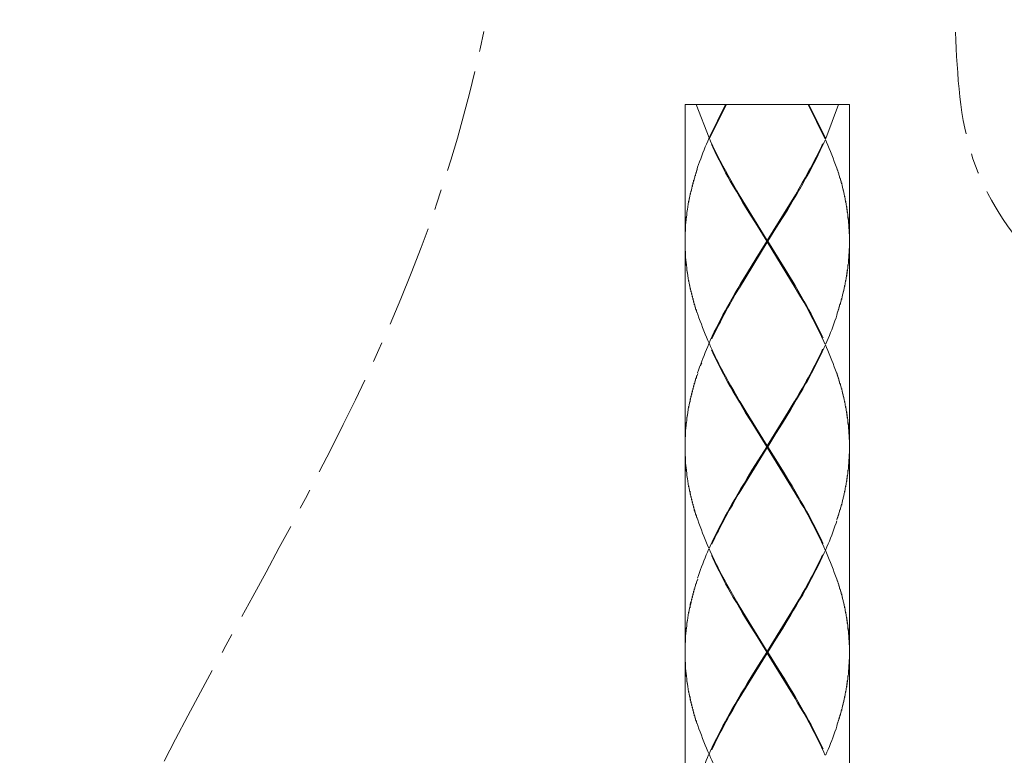
# Model space of a CAD drawing. Units: inches. Extents: x 373 to 1213, y -997 to 191.
# Drawn here: x 933 to 993, y -386 to -342 of the extents above; entities that cross this region are included whole.
import ezdxf

# ---------------------------------------------------------------- set-up
doc = ezdxf.new("R2010")
doc.units = ezdxf.units.IN
doc.header["$MEASUREMENT"] = 0
doc.linetypes.add('CENTER1', pattern=[10, 6.25, -1.25, 1.25, -1.25])
doc.layers.add('中心線', color=1, linetype='Continuous', lineweight=0)
doc.layers.add('細線', color=7, linetype='Continuous', lineweight=9)

msp = doc.modelspace()

# ---------------------------------------------------------------- linework, layer by layer
at = {"layer": '中心線', "color": 1, "linetype": 'CENTER1', "lineweight": 0}
for points, knots in [([(962.8, -314.871), (962.861, -321.124), (962.996, -334.861), (957.599, -357.306), (945.381, -379.22), (934.322, -399.852), (931.829, -421.047), (936.888, -440.697), (951.285, -454.783), (968.893, -462.432), (989.898, -464.418), (1014.33, -457.151), (1021.657, -441.782), (1024.895, -434.991)], [0, 0, 0, 0, 18.725544, 41.141462, 68.164667, 93.958771, 110.453893, 131.176651, 152.388092, 168.354504, 187.9312, 215.459989, 237.252629, 237.252629, 237.252629, 237.252629]), ([(989.682, -342.281), (989.801, -344.921), (990.034, -350.063), (995.095, -357.659), (1003.56, -363.925), (1013.678, -370.98), (1020.976, -379.222), (1022.72, -385.286), (1023.242, -387.101)], [0, 0, 0, 0, 7.790751, 15.171185, 26.36715, 39.217529, 52.40986, 58.044745, 58.044745, 58.044745, 58.044745])]:
    msp.add_open_spline(points, degree=3, knots=knots, dxfattribs=at)
at = {"layer": '細線'}
msp.add_line((973.199, -346.688), (973.199, -445.28), dxfattribs=at)
for points in [[(983.225, -346.688), (973.199, -346.688)], [(973.887, -346.688), (974.661, -348.715)], [(974.67, -348.715), (975.667, -346.693)], [(975.726, -346.693), (974.693, -348.765)], [(981.727, -348.765), (980.698, -346.688)], [(980.748, -346.688), (981.755, -348.715)], [(981.773, -348.765), (982.552, -346.688)], [(983.225, -346.688), (983.225, -354.975)], [(974.688, -348.765), (974.638, -348.765)], [(981.727, -348.765), (981.773, -348.765)], [(973.814, -350.991), (973.778, -351.2)], [(973.864, -350.836), (973.832, -351.041)], [(973.924, -350.681), (973.882, -350.886)], [(973.965, -350.518), (973.924, -350.727)], [(982.501, -350.677), (982.542, -350.882)], [(982.552, -350.836), (982.592, -351.036)], [(982.602, -350.991), (982.643, -351.2)], [(973.636, -351.633), (973.614, -351.837)], [(973.677, -351.469), (973.646, -351.683)], [(973.723, -351.31), (973.696, -351.519)], [(973.773, -351.151), (973.728, -351.365)], [(976.163, -351.629), (976.35, -351.948)], [(980.343, -351.473), (980.161, -351.788)], [(980.193, -351.842), (980.371, -351.524)], [(980.53, -351.151), (980.343, -351.473)], [(980.371, -351.524), (980.548, -351.205)], [(982.651, -351.151), (982.688, -351.36)], [(982.697, -351.31), (982.729, -351.519)], [(982.747, -351.469), (982.77, -351.679)], [(982.779, -351.629), (982.811, -351.837)], [(973.518, -352.106), (973.495, -352.316)], [(973.555, -351.948), (973.527, -352.161)], [(973.605, -351.788), (973.568, -352.002)], [(976.332, -352.002), (976.141, -351.679)], [(976.51, -352.316), (976.332, -352.002)], [(976.35, -351.948), (976.5, -352.197)], [(976.5, -352.197), (978.212, -354.975)], [(979.924, -352.202), (978.212, -354.985)], [(979.815, -352.48), (980.011, -352.161)], [(980.161, -351.788), (979.924, -352.202)], [(980.011, -352.161), (980.193, -351.837)], [(982.857, -352.002), (982.811, -351.837)], [(982.82, -351.788), (982.857, -351.948), (982.888, -352.161)], [(982.898, -352.106), (982.92, -352.316)], [(973.395, -352.749), (973.377, -352.953)], [(973.418, -352.59), (973.4, -352.799)], [(973.454, -352.43), (973.427, -352.639)], [(973.486, -352.271), (973.459, -352.475)], [(976.701, -352.639), (976.51, -352.316)], [(979.856, -357.757), (976.56, -352.293)], [(976.56, -357.757), (979.865, -352.298)], [(976.892, -352.953), (976.701, -352.639)], [(979.437, -353.122), (979.633, -352.799)], [(979.633, -352.799), (979.815, -352.48)], [(982.929, -352.271), (982.957, -352.475)], [(982.966, -352.43), (982.988, -352.639)], [(982.998, -352.59), (983.016, -352.799)], [(983.02, -352.749), (983.048, -352.953)], [(973.3, -353.386), (973.286, -353.595)], [(973.318, -353.227), (973.309, -353.436)], [(973.345, -353.063), (973.318, -353.276)], [(973.368, -352.904), (973.345, -353.117)], [(977.188, -353.436), (976.892, -352.953)], [(977.484, -353.909), (977.188, -353.436)], [(979.146, -353.6), (979.437, -353.122)], [(983.057, -352.904), (983.066, -353.117)], [(983.075, -353.063), (983.089, -353.276)], [(983.098, -353.227), (983.116, -353.436)], [(983.125, -353.386), (983.13, -353.595)], [(973.227, -354.024), (973.227, -354.228)], [(973.24, -353.864), (973.236, -354.069)], [(973.259, -353.7), (973.249, -353.909)], [(973.277, -353.546), (973.268, -353.75)], [(978.181, -355.029), (977.484, -353.909)], [(978.741, -354.233), (979.146, -353.6)], [(983.157, -353.75), (983.13, -353.595)], [(983.139, -353.546), (983.157, -353.7), (983.166, -353.909)], [(983.166, -353.864), (983.175, -354.069)], [(983.18, -354.024), (983.189, -354.228)], [(973.218, -354.338), (973.208, -354.551)], [(973.208, -354.501), (973.208, -354.706)], [(973.218, -354.178), (973.218, -354.392)], [(978.24, -355.029), (978.741, -354.233)], [(983.189, -354.178), (983.198, -354.392)], [(983.207, -354.338), (983.207, -354.551)], [(983.207, -354.501), (983.216, -354.706)], [(976.51, -357.857), (978.212, -355.08)], [(978.181, -355.029), (977.684, -355.827)], [(978.212, -355.07), (978.212, -354.975)], [(979.915, -357.857), (978.212, -355.07)], [(978.24, -355.029), (978.941, -356.141)], [(983.216, -354.656), (983.216, -354.866)], [(983.216, -354.815), (983.225, -355.029)], [(983.225, -355.029), (983.216, -355.235)], [(983.216, -355.185), (983.216, -355.394)], [(983.225, -355.07), (983.225, -367.505)], [(973.208, -355.553), (973.208, -355.344)], [(973.218, -355.708), (973.208, -355.503)], [(973.218, -355.867), (973.218, -355.662)], [(973.227, -356.031), (973.227, -355.821)], [(977.684, -355.827), (977.288, -356.463)], [(983.189, -355.821), (983.18, -356.031)], [(983.198, -355.662), (983.189, -355.867)], [(983.216, -355.344), (983.207, -355.553)], [(983.207, -355.503), (983.207, -355.708)], [(973.24, -356.19), (973.236, -355.981)], [(973.277, -356.509), (973.259, -356.355), (973.249, -356.141)], [(973.268, -356.3), (973.286, -356.46)], [(978.941, -356.141), (979.237, -356.623)], [(983.157, -356.3), (983.139, -356.509)], [(983.166, -356.141), (983.157, -356.355)], [(983.175, -355.981), (983.166, -356.19)], [(973.3, -356.669), (973.286, -356.46)], [(973.318, -356.828), (973.309, -356.619)], [(973.345, -356.987), (973.318, -356.778)], [(973.368, -357.146), (973.345, -356.938)], [(976.996, -356.942), (976.801, -357.265)], [(977.288, -356.463), (976.996, -356.942)], [(979.237, -356.623), (979.528, -357.097)], [(983.066, -356.938), (983.057, -357.146)], [(983.089, -356.778), (983.075, -356.987)], [(983.116, -356.623), (983.098, -356.828)], [(983.13, -356.46), (983.125, -356.669)], [(973.395, -357.311), (973.377, -357.097)], [(973.418, -357.465), (973.4, -357.261)], [(973.454, -357.625), (973.427, -357.415)], [(973.486, -357.784), (973.459, -357.575)], [(976.609, -357.58), (976.423, -357.899)], [(976.801, -357.261), (976.609, -357.58)], [(979.528, -357.097), (979.724, -357.415)], [(979.724, -357.415), (979.906, -357.734)], [(982.957, -357.575), (982.929, -357.784)], [(982.988, -357.415), (982.966, -357.625)], [(983.016, -357.261), (982.998, -357.465)], [(983.048, -357.097), (983.02, -357.311)], [(973.518, -357.943), (973.495, -357.734)], [(973.555, -358.103), (973.527, -357.899)], [(973.596, -358.262), (973.568, -358.058)], [(973.627, -358.417), (973.614, -358.216)], [(976.232, -358.216), (976.054, -358.531)], [(976.423, -357.899), (976.232, -358.216)], [(976.264, -358.267), (976.45, -357.943), (976.51, -357.857)], [(979.906, -357.734), (980.093, -358.058)], [(980.061, -358.103), (979.915, -357.857)], [(980.243, -358.417), (980.061, -358.103)], [(980.093, -358.058), (980.28, -358.367)], [(982.811, -358.216), (982.779, -358.417)], [(982.857, -358.058), (982.82, -358.262)], [(982.888, -357.899), (982.857, -358.103)], [(982.92, -357.734), (982.898, -357.943)], [(973.677, -358.581), (973.646, -358.367)], [(973.723, -358.741), (973.696, -358.526)], [(973.764, -358.9), (973.728, -358.691)], [(973.814, -359.059), (973.778, -358.85)], [(976.054, -358.531), (975.872, -358.854)], [(975.904, -358.904), (976.082, -358.581)], [(976.082, -358.581), (976.264, -358.267)], [(982.643, -358.85), (982.602, -359.059)], [(982.688, -358.691), (982.651, -358.9)], [(982.729, -358.526), (982.697, -358.741)], [(982.77, -358.367), (982.747, -358.581)], [(973.855, -359.218), (973.823, -359.009)], [(973.914, -359.377), (973.873, -359.168)], [(982.492, -359.328), (982.451, -359.533)], [(982.542, -359.168), (982.501, -359.377)], [(982.592, -359.009), (982.552, -359.218)], [(974.688, -361.29), (974.638, -361.29)], [(981.727, -361.29), (981.773, -361.29)], [(974.151, -362.615), (974.215, -362.456)], [(982.451, -363.039), (982.501, -363.198), (982.542, -363.412)], [(973.778, -363.73), (973.814, -363.521)], [(973.823, -363.571), (973.855, -363.358)], [(973.873, -363.412), (973.914, -363.198)], [(973.924, -363.252), (973.983, -363.089)], [(980.603, -363.521), (980.521, -363.681)], [(982.552, -363.358), (982.592, -363.571)], [(982.602, -363.521), (982.643, -363.73)], [(973.614, -364.363), (973.627, -364.154)], [(973.646, -364.204), (973.677, -363.995)], [(973.696, -364.044), (973.723, -363.84)], [(973.728, -363.885), (973.764, -363.681)], [(976.332, -364.523), (976.141, -364.2)], [(976.163, -364.154), (976.35, -364.473)], [(980.343, -363.995), (980.152, -364.313)], [(980.371, -364.044), (980.184, -364.363)], [(980.521, -363.681), (980.343, -363.995)], [(980.548, -363.726), (980.371, -364.044)], [(982.651, -363.681), (982.688, -363.885)], [(982.697, -363.84), (982.729, -364.044)], [(982.747, -363.995), (982.77, -364.204)], [(982.779, -364.154), (982.811, -364.363)], [(973.459, -365.001), (973.486, -364.796)], [(973.504, -364.842), (973.518, -364.632)], [(973.527, -364.682), (973.555, -364.473)], [(973.568, -364.523), (973.596, -364.313)], [(976.51, -364.842), (976.332, -364.523)], [(976.35, -364.473), (976.5, -364.727)], [(976.5, -364.727), (978.212, -367.505)], [(976.701, -365.164), (976.51, -364.842)], [(979.856, -370.283), (976.56, -364.819)], [(976.56, -370.283), (979.856, -364.819)], [(979.915, -364.727), (978.212, -367.505)], [(980.002, -364.682), (979.815, -365.001)], [(980.152, -364.313), (979.974, -364.632), (979.915, -364.727)], [(980.184, -364.363), (980.002, -364.682)], [(982.82, -364.313), (982.857, -364.523)], [(982.857, -364.473), (982.888, -364.682)], [(982.898, -364.632), (982.92, -364.842)], [(982.929, -364.796), (982.957, -365.001)], [(973.345, -365.643), (973.368, -365.434)], [(973.377, -365.483), (973.395, -365.269)], [(973.4, -365.32), (973.418, -365.11)], [(973.427, -365.164), (973.454, -364.95)], [(976.892, -365.483), (976.701, -365.164)], [(979.624, -365.32), (979.428, -365.643)], [(979.815, -365.001), (979.624, -365.32)], [(982.966, -364.95), (982.988, -365.164)], [(982.998, -365.11), (983.016, -365.32)], [(983.02, -365.269), (983.048, -365.483)], [(983.057, -365.434), (983.066, -365.643)], [(973.286, -366.121), (973.3, -365.907)], [(973.309, -365.957), (973.318, -365.752)], [(973.318, -365.802), (973.345, -365.593)], [(977.188, -365.957), (976.892, -365.483)], [(977.484, -366.439), (977.188, -365.957)], [(979.428, -365.643), (979.136, -366.121)], [(983.075, -365.593), (983.089, -365.802)], [(983.098, -365.752), (983.116, -365.957)], [(983.125, -365.907), (983.13, -366.121)], [(973.227, -366.754), (973.227, -366.549)], [(973.236, -366.599), (973.24, -366.389)], [(973.249, -366.439), (973.259, -366.23)], [(973.268, -366.28), (973.277, -366.071)], [(978.181, -367.555), (977.484, -366.439)], [(979.136, -366.121), (978.741, -366.754)], [(983.157, -366.28), (983.13, -366.121)], [(983.139, -366.071), (983.157, -366.226), (983.166, -366.439)], [(983.166, -366.389), (983.175, -366.599)], [(983.18, -366.549), (983.189, -366.754)], [(973.208, -367.073), (973.218, -366.868)], [(973.208, -367.232), (973.208, -367.027)], [(973.218, -366.913), (973.218, -366.703)], [(978.741, -366.754), (978.24, -367.555)], [(983.189, -366.703), (983.198, -366.913)], [(983.207, -366.868), (983.207, -367.073)], [(983.207, -367.027), (983.216, -367.232)], [(983.216, -367.182), (983.216, -367.396)], [(976.5, -370.378), (978.212, -367.605)], [(978.181, -367.555), (977.675, -368.348)], [(978.212, -367.605), (978.212, -367.505)], [(979.915, -370.378), (978.212, -367.605)], [(978.24, -367.555), (978.941, -368.666)], [(983.216, -367.341), (983.225, -367.555)], [(983.225, -367.555), (983.216, -367.76)], [(983.216, -367.71), (983.216, -367.919)], [(983.225, -367.605), (983.225, -380.03)], [(973.208, -368.078), (973.208, -367.869)], [(973.218, -368.238), (973.208, -368.034)], [(973.218, -368.397), (973.218, -368.192)], [(973.227, -368.561), (973.227, -368.348)], [(977.675, -368.348), (977.279, -368.985)], [(983.189, -368.348), (983.18, -368.561)], [(983.198, -368.192), (983.189, -368.397)], [(983.216, -367.869), (983.207, -368.078)], [(983.207, -368.034), (983.207, -368.238)], [(973.24, -368.716), (973.236, -368.507)], [(973.277, -369.035), (973.259, -368.876), (973.249, -368.666)], [(973.268, -368.826), (973.286, -368.985)], [(973.3, -369.199), (973.286, -368.985)], [(977.279, -368.985), (976.988, -369.463)], [(978.941, -368.666), (979.237, -369.144)], [(983.13, -368.985), (983.125, -369.199)], [(983.157, -368.826), (983.139, -369.035)], [(983.166, -368.666), (983.157, -368.876)], [(983.175, -368.507), (983.166, -368.716)], [(973.318, -369.353), (973.309, -369.144)], [(973.345, -369.517), (973.318, -369.308)], [(973.368, -369.672), (973.345, -369.463)], [(973.395, -369.831), (973.377, -369.622)], [(976.988, -369.463), (976.801, -369.787)], [(979.237, -369.144), (979.528, -369.622)], [(979.528, -369.622), (979.724, -369.941)], [(983.048, -369.622), (983.02, -369.831)], [(983.066, -369.463), (983.057, -369.672)], [(983.089, -369.308), (983.075, -369.517)], [(983.116, -369.144), (983.098, -369.353)], [(973.418, -369.995), (973.4, -369.787)], [(973.454, -370.15), (973.427, -369.945)], [(973.486, -370.314), (973.459, -370.105)], [(976.609, -370.105), (976.414, -370.419)], [(976.801, -369.787), (976.609, -370.105)], [(979.724, -369.941), (979.906, -370.264)], [(982.957, -370.105), (982.929, -370.314)], [(982.988, -369.941), (982.966, -370.15)], [(983.016, -369.787), (982.998, -369.991)], [(973.518, -370.469), (973.504, -370.264)], [(973.555, -370.629), (973.527, -370.419)], [(973.596, -370.788), (973.568, -370.578)], [(973.627, -370.947), (973.614, -370.742)], [(976.232, -370.742), (976.045, -371.061)], [(976.082, -371.106), (976.255, -370.788)], [(976.414, -370.419), (976.232, -370.742)], [(976.255, -370.788), (976.441, -370.469), (976.5, -370.378)], [(979.906, -370.264), (980.093, -370.578)], [(980.061, -370.629), (979.915, -370.378)], [(980.243, -370.947), (980.061, -370.629)], [(980.093, -370.578), (980.28, -370.902)], [(982.811, -370.742), (982.779, -370.947)], [(982.857, -370.578), (982.82, -370.788)], [(982.888, -370.419), (982.857, -370.629)], [(982.92, -370.264), (982.898, -370.469)], [(973.677, -371.106), (973.646, -370.902)], [(973.723, -371.265), (973.696, -371.061)], [(973.814, -371.585), (973.764, -371.425), (973.728, -371.221)], [(973.778, -371.375), (973.823, -371.535)], [(976.045, -371.061), (975.872, -371.375)], [(975.895, -371.425), (976.082, -371.106)], [(982.643, -371.375), (982.602, -371.585)], [(982.688, -371.221), (982.651, -371.425)], [(982.729, -371.061), (982.697, -371.265)], [(982.77, -370.902), (982.747, -371.106)], [(973.855, -371.744), (973.823, -371.535)], [(973.914, -371.904), (973.873, -371.693)], [(982.492, -371.853), (982.442, -372.012)], [(982.542, -371.693), (982.501, -371.904)], [(982.592, -371.535), (982.552, -371.744)], [(974.688, -373.816), (974.638, -373.816)], [(981.727, -373.816), (981.773, -373.816)], [(973.924, -375.778), (973.983, -375.619)], [(973.728, -376.415), (973.764, -376.206)], [(973.778, -376.256), (973.814, -376.046)], [(973.823, -376.092), (973.855, -375.888)], [(973.873, -375.938), (973.914, -375.728)], [(980.521, -376.206), (980.343, -376.525)], [(982.501, -375.728), (982.542, -375.938)], [(982.552, -375.888), (982.588, -376.092)], [(982.602, -376.042), (982.643, -376.256)], [(982.651, -376.206), (982.688, -376.415)], [(973.527, -377.208), (973.568, -377.049), (973.596, -376.843)], [(973.614, -376.893), (973.627, -376.689)], [(973.646, -376.734), (973.677, -376.525)], [(973.696, -376.574), (973.723, -376.365)], [(976.332, -377.049), (976.141, -376.734)], [(976.163, -376.684), (976.35, -377.003)], [(980.152, -376.843), (979.974, -377.157), (979.915, -377.253)], [(980.343, -376.525), (980.152, -376.843)], [(980.184, -376.893), (980.371, -376.574)], [(980.371, -376.574), (980.548, -376.256)], [(982.697, -376.365), (982.729, -376.574)], [(982.747, -376.525), (982.77, -376.734)], [(982.779, -376.684), (982.811, -376.893)], [(982.82, -376.843), (982.857, -377.049)], [(973.459, -377.526), (973.486, -377.317)], [(973.504, -377.367), (973.518, -377.157)], [(973.555, -377.003), (973.518, -377.157)], [(976.51, -377.367), (976.332, -377.049)], [(976.35, -377.003), (976.5, -377.253)], [(976.5, -377.253), (978.212, -380.03)], [(976.701, -377.691), (976.51, -377.367)], [(979.856, -382.808), (976.56, -377.349)], [(976.56, -382.808), (979.856, -377.349)], [(979.915, -377.253), (978.212, -380.03)], [(979.815, -377.526), (980.002, -377.208)], [(980.002, -377.208), (980.184, -376.893)], [(982.857, -377.003), (982.888, -377.208)], [(982.898, -377.157), (982.92, -377.367)], [(982.929, -377.317), (982.957, -377.526)], [(973.345, -378.168), (973.368, -377.954)], [(973.377, -378.005), (973.395, -377.799)], [(973.4, -377.85), (973.418, -377.636)], [(973.427, -377.691), (973.454, -377.476)], [(976.892, -378.005), (976.701, -377.691)], [(977.188, -378.487), (976.892, -378.005)], [(979.428, -378.168), (979.624, -377.85)], [(979.624, -377.85), (979.815, -377.526)], [(982.966, -377.476), (982.988, -377.691)], [(982.998, -377.636), (983.016, -377.85)], [(983.02, -377.799), (983.048, -378.005)], [(983.057, -377.954), (983.066, -378.168)], [(973.268, -378.806), (973.277, -378.596)], [(973.286, -378.646), (973.3, -378.437)], [(973.309, -378.487), (973.318, -378.273)], [(973.318, -378.327), (973.345, -378.113)], [(977.484, -378.96), (977.188, -378.487)], [(978.741, -379.284), (979.136, -378.646)], [(979.136, -378.646), (979.428, -378.168)], [(983.075, -378.113), (983.089, -378.327)], [(983.098, -378.273), (983.116, -378.487)], [(983.125, -378.437), (983.13, -378.646)], [(983.157, -378.806), (983.13, -378.646)], [(983.139, -378.596), (983.157, -378.756), (983.166, -378.965)], [(973.218, -379.443), (973.218, -379.233)], [(973.227, -379.284), (973.227, -379.074)], [(973.236, -379.125), (973.24, -378.91)], [(973.249, -378.96), (973.259, -378.756)], [(978.181, -380.076), (977.484, -378.96)], [(983.166, -378.91), (983.175, -379.125)], [(983.18, -379.074), (983.189, -379.284)], [(983.189, -379.233), (983.198, -379.443)], [(973.208, -379.607), (973.218, -379.393)], [(973.208, -379.757), (973.208, -379.552)], [(978.24, -380.076), (978.741, -379.284)], [(983.207, -379.393), (983.207, -379.607)], [(983.207, -379.552), (983.216, -379.757)], [(983.216, -379.708), (983.216, -379.917)], [(973.208, -380.608), (973.208, -380.399)], [(976.5, -382.904), (978.212, -380.13)], [(978.181, -380.076), (977.675, -380.878)], [(978.212, -380.13), (978.212, -380.03)], [(979.915, -382.904), (978.212, -380.13)], [(978.24, -380.076), (978.941, -381.196)], [(983.207, -380.608), (983.216, -380.399)], [(983.216, -379.871), (983.225, -380.076)], [(983.216, -380.29), (983.225, -380.076)], [(983.216, -380.449), (983.216, -380.236)], [(983.225, -380.13), (983.225, -392.556)], [(973.218, -380.764), (973.208, -380.559)], [(973.218, -380.923), (973.218, -380.713)], [(973.227, -381.082), (973.227, -380.873)], [(973.24, -381.241), (973.236, -381.037)], [(977.675, -380.878), (977.279, -381.51)], [(983.166, -381.241), (983.175, -381.037)], [(983.18, -381.082), (983.189, -380.878)], [(983.189, -380.923), (983.198, -380.713)], [(983.207, -380.764), (983.207, -380.559)], [(973.277, -381.565), (973.259, -381.401), (973.249, -381.196)], [(973.268, -381.351), (973.286, -381.51)], [(973.3, -381.72), (973.286, -381.51)], [(977.279, -381.51), (976.988, -381.988)], [(978.941, -381.196), (979.237, -381.665)], [(983.125, -381.72), (983.13, -381.51)], [(983.139, -381.565), (983.157, -381.351)], [(983.157, -381.401), (983.166, -381.196)], [(973.318, -381.879), (973.309, -381.665)], [(973.345, -382.039), (973.318, -381.829)], [(973.368, -382.202), (973.345, -381.988)], [(973.395, -382.361), (973.377, -382.152)], [(976.988, -381.988), (976.801, -382.307)], [(979.237, -381.665), (979.528, -382.152)], [(979.528, -382.152), (979.724, -382.466)], [(983.02, -382.361), (983.048, -382.152)], [(983.057, -382.202), (983.066, -381.988)], [(983.075, -382.039), (983.089, -381.829)], [(983.098, -381.879), (983.116, -381.665)], [(973.418, -382.517), (973.4, -382.312)], [(973.454, -382.676), (973.427, -382.466)], [(973.486, -382.84), (973.459, -382.626)], [(973.518, -382.999), (973.504, -382.785)], [(976.609, -382.626), (976.414, -382.944)], [(976.801, -382.307), (976.609, -382.626)], [(979.724, -382.466), (979.906, -382.785)], [(979.906, -382.785), (980.093, -383.108)], [(982.898, -382.994), (982.92, -382.785)], [(982.929, -382.84), (982.957, -382.626)], [(982.966, -382.676), (982.988, -382.466)], [(982.998, -382.517), (983.016, -382.307)], [(973.555, -383.159), (973.527, -382.949)], [(973.596, -383.318), (973.568, -383.108)], [(973.627, -383.478), (973.614, -383.268)], [(973.677, -383.636), (973.646, -383.427)], [(976.232, -383.268), (976.045, -383.581)], [(976.082, -383.636), (976.255, -383.318)], [(976.414, -382.944), (976.232, -383.268)], [(976.255, -383.318), (976.441, -382.999), (976.5, -382.904)], [(980.061, -383.159), (979.915, -382.904)], [(980.243, -383.478), (980.061, -383.159)], [(980.093, -383.108), (980.28, -383.427)], [(982.747, -383.632), (982.77, -383.427)], [(982.779, -383.478), (982.811, -383.268)], [(982.82, -383.318), (982.857, -383.108)], [(982.857, -383.159), (982.888, -382.944)], [(973.723, -383.795), (973.696, -383.581)], [(973.764, -383.955), (973.728, -383.746)], [(973.814, -384.11), (973.778, -383.905)], [(976.045, -383.581), (975.872, -383.905)], [(975.895, -383.955), (976.082, -383.636)], [(982.611, -384.11), (982.643, -383.905)], [(982.651, -383.955), (982.688, -383.746)], [(982.697, -383.795), (982.729, -383.581)], [(973.855, -384.274), (973.823, -384.065)], [(973.914, -384.429), (973.873, -384.223)], [(982.451, -384.588), (982.492, -384.378)], [(982.501, -384.429), (982.542, -384.223)], [(982.552, -384.27), (982.592, -384.065)], [(974.688, -386.336), (974.638, -386.336)], [(981.727, -386.336), (981.773, -386.336)]]:
    msp.add_lwpolyline(points, dxfattribs=at)
for points in [[(973.965, -350.518), (973.965, -350.518), (974.024, -350.358), (974.024, -350.358), (974.192, -349.871), (974.374, -349.398), (974.579, -348.928), (974.579, -348.928), (974.643, -348.765), (974.643, -348.765)], [(974.688, -348.765), (974.688, -348.765), (974.761, -348.924), (974.761, -348.924), (975.121, -349.739), (975.544, -350.532), (975.986, -351.31), (975.986, -351.31), (976.163, -351.629), (976.163, -351.629)], [(976.141, -351.679), (976.141, -351.679), (975.954, -351.36), (975.954, -351.36), (975.576, -350.686), (975.216, -349.994), (974.889, -349.288), (974.889, -349.288), (974.811, -349.129), (974.811, -349.129)], [(981.586, -349.083), (981.586, -349.083), (981.518, -349.247), (981.518, -349.247), (981.235, -349.839), (980.931, -350.422), (980.612, -350.991), (980.612, -350.991), (980.53, -351.155), (980.53, -351.155)], [(980.548, -351.205), (980.548, -351.205), (980.648, -351.046), (980.648, -351.046), (981.017, -350.372), (981.359, -349.684), (981.686, -348.979), (981.686, -348.979), (981.755, -348.82), (981.755, -348.82)], [(982.492, -350.722), (982.492, -350.722), (982.442, -350.568), (982.442, -350.568), (982.251, -350.026), (982.05, -349.493), (981.823, -348.979), (981.823, -348.979), (981.755, -348.815), (981.755, -348.815)], [(981.727, -361.29), (981.727, -361.29), (981.655, -361.13), (981.655, -361.13), (981.286, -360.315), (980.867, -359.524), (980.439, -358.741), (980.439, -358.741), (980.243, -358.417), (980.243, -358.417)], [(980.28, -358.367), (980.28, -358.367), (980.453, -358.691), (980.453, -358.691), (980.84, -359.369), (981.199, -360.06), (981.536, -360.762), (981.536, -360.762), (981.614, -360.921), (981.614, -360.921)], [(973.924, -359.328), (973.924, -359.328), (973.983, -359.487), (973.983, -359.487), (974.156, -360.024), (974.37, -360.557), (974.593, -361.081), (974.593, -361.081), (974.661, -361.24), (974.661, -361.24)], [(975.872, -358.854), (975.872, -358.854), (975.786, -359.014), (975.786, -359.014), (975.417, -359.687), (975.057, -360.379), (974.738, -361.081), (974.738, -361.081), (974.67, -361.24), (974.67, -361.24)], [(974.839, -360.971), (974.839, -360.971), (974.911, -360.816), (974.911, -360.816), (975.198, -360.22), (975.499, -359.632), (975.817, -359.064), (975.817, -359.064), (975.904, -358.904), (975.904, -358.904)], [(982.451, -359.533), (982.451, -359.533), (982.401, -359.692), (982.401, -359.692), (982.233, -360.179), (982.05, -360.662), (981.846, -361.13), (981.846, -361.13), (981.773, -361.29), (981.773, -361.29)], [(974.643, -361.29), (974.643, -361.29), (974.579, -361.449), (974.579, -361.449), (974.374, -361.928), (974.192, -362.401), (974.024, -362.883), (974.024, -362.883), (973.965, -363.043), (973.965, -363.043)], [(974.688, -361.29), (974.688, -361.29), (974.761, -361.449), (974.761, -361.449), (975.121, -362.265), (975.553, -363.062), (975.986, -363.84), (975.986, -363.84), (976.163, -364.154), (976.163, -364.154)], [(976.141, -364.2), (976.141, -364.2), (975.954, -363.885), (975.954, -363.885), (975.576, -363.211), (975.216, -362.524), (974.889, -361.823), (974.889, -361.823), (974.811, -361.659), (974.811, -361.659)], [(981.755, -361.34), (981.755, -361.34), (981.677, -361.499), (981.677, -361.499), (981.359, -362.206), (981.008, -362.888), (980.639, -363.571), (980.639, -363.571), (980.548, -363.726), (980.548, -363.726)], [(981.586, -361.609), (981.586, -361.609), (981.513, -361.768), (981.513, -361.768), (981.249, -362.31), (980.98, -362.838), (980.698, -363.358), (980.698, -363.358), (980.603, -363.521), (980.603, -363.521)], [(982.492, -363.252), (982.492, -363.252), (982.442, -363.093), (982.442, -363.093), (982.251, -362.552), (982.05, -362.018), (981.823, -361.499), (981.823, -361.499), (981.755, -361.34), (981.755, -361.34)], [(975.872, -371.375), (975.872, -371.375), (975.786, -371.535), (975.786, -371.535), (975.408, -372.213), (975.057, -372.901), (974.738, -373.606), (974.738, -373.606), (974.661, -373.765), (974.661, -373.765)], [(974.829, -373.492), (974.829, -373.492), (974.911, -373.333), (974.911, -373.333), (975.189, -372.741), (975.494, -372.162), (975.813, -371.585), (975.813, -371.585), (975.895, -371.425), (975.895, -371.425)], [(981.727, -373.816), (981.727, -373.816), (981.655, -373.656), (981.655, -373.656), (981.286, -372.841), (980.867, -372.04), (980.439, -371.265), (980.439, -371.265), (980.243, -370.947), (980.243, -370.947)], [(980.28, -370.902), (980.28, -370.902), (980.453, -371.221), (980.453, -371.221), (980.84, -371.894), (981.199, -372.577), (981.536, -373.283), (981.536, -373.283), (981.614, -373.442), (981.614, -373.442)], [(973.924, -371.853), (973.924, -371.853), (973.983, -372.012), (973.983, -372.012), (974.156, -372.554), (974.37, -373.078), (974.593, -373.606), (974.593, -373.606), (974.661, -373.765), (974.661, -373.765)], [(981.773, -373.816), (981.773, -373.816), (981.846, -373.656), (981.846, -373.656), (982.05, -373.183), (982.233, -372.705), (982.401, -372.222), (982.401, -372.222), (982.451, -372.063), (982.451, -372.063)], [(974.638, -373.816), (974.638, -373.816), (974.57, -373.975), (974.57, -373.975), (974.37, -374.444), (974.183, -374.922), (974.014, -375.409), (974.014, -375.409), (973.965, -375.569), (973.965, -375.569)], [(974.688, -373.816), (974.688, -373.816), (974.761, -373.975), (974.761, -373.975), (975.121, -374.79), (975.553, -375.587), (975.986, -376.365), (975.986, -376.365), (976.163, -376.684), (976.163, -376.684)], [(976.141, -376.734), (976.141, -376.734), (975.954, -376.415), (975.954, -376.415), (975.576, -375.737), (975.216, -375.05), (974.889, -374.344), (974.889, -374.344), (974.811, -374.189), (974.811, -374.189)], [(981.586, -374.139), (981.586, -374.139), (981.513, -374.294), (981.513, -374.294), (981.227, -374.89), (980.926, -375.473), (980.603, -376.046), (980.603, -376.046), (980.521, -376.206), (980.521, -376.206)], [(980.548, -376.256), (980.548, -376.256), (980.639, -376.092), (980.639, -376.092), (981.008, -375.418), (981.359, -374.731), (981.677, -374.029), (981.677, -374.029), (981.755, -373.866), (981.755, -373.866)], [(982.492, -375.778), (982.492, -375.778), (982.442, -375.619), (982.442, -375.619), (982.251, -375.082), (982.05, -374.544), (981.823, -374.029), (981.823, -374.029), (981.755, -373.866), (981.755, -373.866)], [(980.28, -383.427), (980.28, -383.427), (980.453, -383.746), (980.453, -383.746), (980.84, -384.419), (981.199, -385.112), (981.536, -385.818), (981.536, -385.818), (981.614, -385.972), (981.614, -385.972)], [(975.872, -383.905), (975.872, -383.905), (975.786, -384.065), (975.786, -384.065), (975.408, -384.738), (975.057, -385.431), (974.738, -386.132), (974.738, -386.132), (974.661, -386.291), (974.661, -386.291)], [(974.829, -386.022), (974.829, -386.022), (974.911, -385.863), (974.911, -385.863), (975.189, -385.271), (975.494, -384.688), (975.813, -384.11), (975.813, -384.11), (975.895, -383.955), (975.895, -383.955)], [(981.727, -386.336), (981.727, -386.336), (981.655, -386.182), (981.655, -386.182), (981.286, -385.367), (980.871, -384.575), (980.439, -383.795), (980.439, -383.795), (980.243, -383.478), (980.243, -383.478)], [(973.924, -384.378), (973.924, -384.378), (973.983, -384.538), (973.983, -384.538), (974.156, -385.079), (974.37, -385.612), (974.593, -386.132), (974.593, -386.132), (974.661, -386.291), (974.661, -386.291)], [(982.451, -384.588), (982.451, -384.588), (982.401, -384.747), (982.401, -384.747), (982.233, -385.231), (982.05, -385.713), (981.846, -386.182), (981.846, -386.182), (981.773, -386.336), (981.773, -386.336)], [(974.638, -386.336), (974.638, -386.336), (974.57, -386.5), (974.57, -386.5), (974.37, -386.974), (974.183, -387.447), (974.014, -387.939), (974.014, -387.939), (973.965, -388.094), (973.965, -388.094)], [(974.688, -386.336), (974.688, -386.336), (974.761, -386.5), (974.761, -386.5), (975.121, -387.315), (975.553, -388.108), (975.986, -388.89), (975.986, -388.89), (976.163, -389.209), (976.163, -389.209)]]:
    msp.add_open_spline(points, degree=3, knots=[0, 0, 0, 0, 1, 1, 1, 2, 2, 2, 3, 3, 3, 3], dxfattribs=at)

doc.saveas('drawing.dxf')
